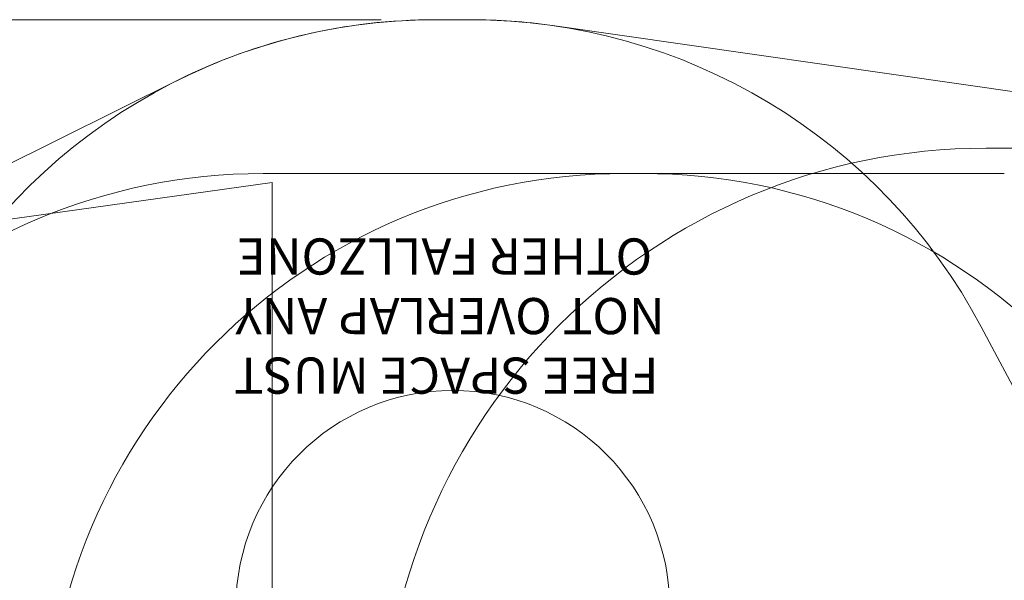
# Model space of a CAD drawing. Units: millimetres. Extents: x 10744 to 18354, y 7168 to 13686.
# Drawn here: x 12961 to 15684, y 12137 to 13686 of the extents above; entities that cross this region are included whole.
import ezdxf

# ---------------------------------------------------------------- set-up
doc = ezdxf.new("R2010")
doc.units = ezdxf.units.MM
doc.header["$LTSCALE"] = 75
doc.layers.add('Dimension (ISO)', color=7, linetype='Continuous', lineweight=18)
doc.layers.add('Visible (ISO)', color=7, linetype='Continuous', lineweight=18)
doc.layers.add('Fall Zone', color=5, linetype='Continuous', lineweight=20, true_color=0x0000ff)
doc.styles.add('Note Text (ISO)', font='tahoma.ttf')
doc.styles.add('Text Style408', font='tahoma.ttf')
doc.dimstyles.new('Aplay Dimension Styles M', dxfattribs={"dimscale": 75, "dimtxt": 2.5, "dimasz": 2.5, "dimexe": 3.175, "dimexo": 2, "dimgap": 0.762, "dimtad": 1, "dimdec": 1, "dimlfac": 0.001, "dimrnd": 1e-08, "dimzin": 0, "dimdsep": 46, "dimtxsty": 'Note Text (ISO)', "dimcen": 0.09, "dimdle": 10, "dimclrd": 256, "dimclre": 256, "dimclrt": 7, "dimadec": 0, "dimazin": 0, "dimtfac": 1.40208, "dimtofl": 0, "dimtmove": 0, "dimatfit": 3, "dimfxl": 1, "dimtolj": 1, "dimtzin": 0, "dimlwd": -1, "dimlwe": -1, "dimarcsym": 0})

# ---------------------------------------------------------------- blocks, each defined once
blk = doc.blocks.new('*D41')
at = {"layer": 'Defpoints', "color": 0, "transparency": 16777216}
for p in [(10992.3, 13686.3), (14110.2, 13686.3), (13797.9, 8001.3)]:
    blk.add_point(p, dxfattribs=at)
at = {"layer": 'Dimension (ISO)', "transparency": 16777216}
for p, q in [((13960.2, 13686.3), (10754.1, 13686.3)), ((10992.3, 8188.8), (10992.3, 13498.8)), ((13647.9, 8001.3), (10754.1, 8001.3))]:
    blk.add_line(p, q, dxfattribs=at)
for points in [[(10961, 13498.8), (11023.5, 13498.8), (10992.3, 13686.3)], [(10961, 8188.8), (11023.5, 8188.8), (10992.3, 8001.3)]]:
    blk.add_solid(points, dxfattribs=at)
at = {"layer": 'Dimension (ISO)', "color": 7, "transparency": 16777216, "insert": (10743.7, 10843.8), "char_height": 187.5, "attachment_point": 2, "rotation": 90, "style": 'Note Text (ISO)'}
blk.add_mtext('\\A1;5.7 m', dxfattribs=at)

msp = doc.modelspace()

# ---------------------------------------------------------------- linework, layer by layer
at = {"layer": 'Fall Zone'}
for p, q in [((14110.17, 13686.26), (14207.41, 13686.26)), ((15633.79, 13331.26), (16683.79, 13331.26)), ((13633.79, 13261.26), (14683.79, 13261.26)), ((14633.79, 13261.26), (15683.79, 13261.26)), ((13658.79, 13236.26), (12762.13, 13110.84)), ((13658.79, 9036.26), (13658.79, 13236.26)), ((16258.79, 11636.26), (15620.12, 12837.42))]:
    msp.add_line(p, q, dxfattribs=at)
at = {"layer": 'Fall Zone', "color": 1, "true_color": 0xff0000}
msp.add_circle((14158.54, 12061.53), 600, dxfattribs=at)
at = {"layer": 'Fall Zone'}
for centre, radius, start, end in [((14110.17, 12086.26), 1600, 90, 152), ((14207.41, 12086.26), 1600, 28, 90), ((15633.79, 11661.26), 1670, 90, 180), ((13633.79, 11661.26), 1600, 90, 180), ((14633.79, 11661.26), 1600, 90, 180), ((14683.79, 11661.26), 1600, 0, 90)]:
    msp.add_arc(centre, radius, start, end, dxfattribs=at)
at = {"layer": 'Visible (ISO)'}
for p, q in [((14207.41, 13686.26), (14110.17, 13686.26)), ((16920.3, 13314.43), (14434.01, 13670.14)), ((13397.88, 13518.97), (12271.5, 12958.97))]:
    msp.add_line(p, q, dxfattribs=at)
for centre, start, end in [((14110.17, 12086.26), 90, 116.43506), ((14207.41, 12086.26), 81.85814, 90)]:
    msp.add_arc(centre, 1600, start, end, dxfattribs=at)

# ---------------------------------------------------------------- texts
at = {"layer": 'Fall Zone', "color": 1, "true_color": 0xff0000, "char_height": 100, "attachment_point": 7, "rotation": 180, "style": 'Text Style408'}
for s, insert in [('OTHER FALLZONE', (14709.93, 13113.02, -20181.49)), ('NOT OVERLAP ANY', (14744.46, 12948.38, -20181.49)), ('FREE SPACE MUST', (14727.4, 12783.73, -20181.49))]:
    msp.add_mtext(s, dxfattribs=dict(at, insert=insert))

# ---------------------------------------------------------------- dimensions: what is measured, and where the dimension line sits
at = {"layer": 'Dimension (ISO)'}
dim = msp.add_linear_dim(base=(10992.25, 13686.26), p1=(13797.89, 8001.26), p2=(14110.17, 13686.26), angle=90, text='<> m', dimstyle='Aplay Dimension Styles M', override={"dimgap": 0.762, "dimdec": 1, "dimlfac": 0.001, "dimpost": '', "dimtol": 0, "dimlim": 0, "dimtp": 0, "dimtm": 0, "dimtdec": 2, "dimatfit": 1}, dxfattribs=at)
dim.commit()
dim.dimension.update_dxf_attribs({"geometry": '*D41', "text_midpoint": (10992.25, 10843.76), "dimtype": 160})

doc.saveas('drawing.dxf')
